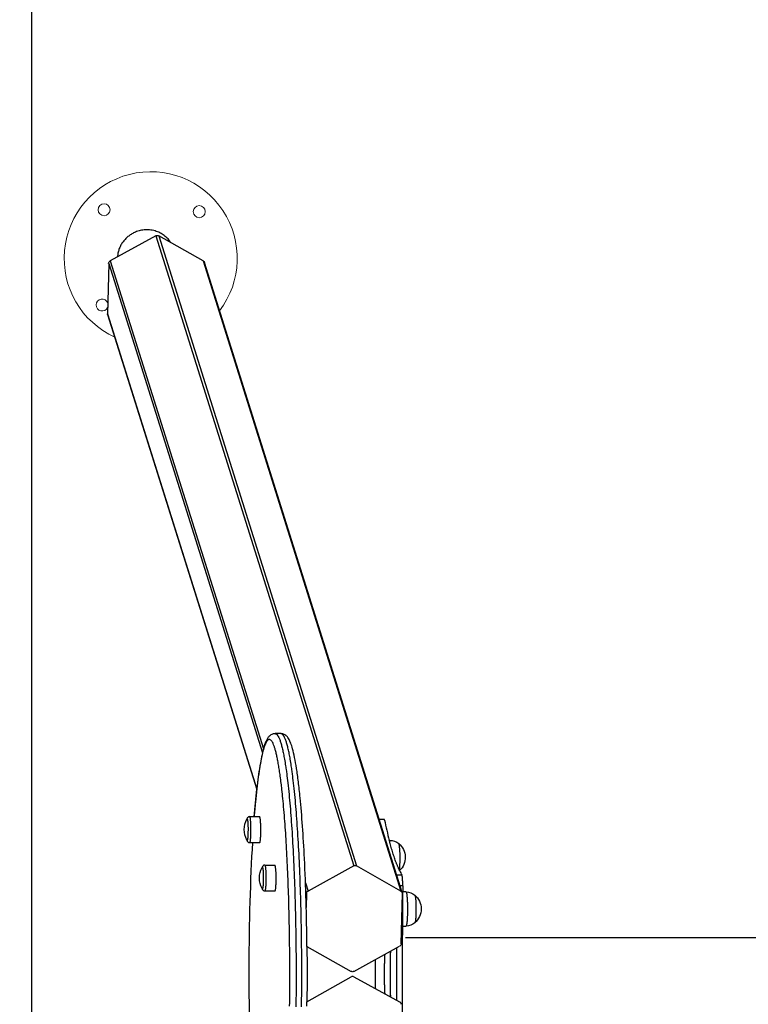
# Model space of a CAD drawing. Units: millimetres. Extents: x 93.5 to 104.2, y 1467.8 to 1484.
# Drawn here: x 97.1 to 97.8, y 1472 to 1473 of the extents above; entities that cross this region are included whole.
import ezdxf
from ezdxf import colors
from ezdxf.entities.mleader import LeaderData, LeaderLine
from ezdxf.math import Vec2, Vec3

# ---------------------------------------------------------------- set-up
doc = ezdxf.new("R2010")
doc.units = ezdxf.units.MM
doc.layers.add('ORIA ASFALEIAS', color=157, linetype='Continuous', lineweight=25)
doc.styles.get("Standard").update_dxf_attribs({"font": 'ARIALN.TTF'})

# ---------------------------------------------------------------- blocks, each defined once
blk = doc.blocks.new('k284')
at = {"lineweight": -3}
for p, q in [((-2876.6183, 7229.343), (-2876.6658, 7229.3169)), ((-2876.6183, 7229.343), (-2876.4125, 7228.6883)), ((-2876.6153, 7229.343), (-2876.4095, 7228.6883)), ((-2876.5691, 7229.3169), (-2876.6153, 7229.343)), ((-2876.6673, 7229.3144), (-2876.6686, 7229.2621)), ((-2876.6673, 7229.3144), (-2876.5075, 7228.8058)), ((-2876.6658, 7229.3169), (-2876.5064, 7228.8099)), ((-2876.5691, 7229.3169), (-2876.3634, 7228.6621)), ((-2876.3621, 7228.6605), (-2876.5678, 7229.3153)), ((-2876.6686, 7229.2621), (-2876.5133, 7228.7681)), ((-2876.6684, 7229.2612), (-2876.5134, 7228.7678)), ((-2876.4883, 7228.8257), (-2876.4942, 7228.8257)), ((-2876.5208, 7228.7395), (-2876.5102, 7228.7395)), ((-2876.3808, 7228.7366), (-2876.386, 7228.7366)), ((-2876.5208, 7228.7125), (-2876.5102, 7228.7125)), ((-2876.3749, 7228.7147), (-2876.3755, 7228.7147)), ((-2876.505, 7228.6892), (-2876.4943, 7228.6892)), ((-2876.4125, 7228.6883), (-2876.46, 7228.6621)), ((-2876.3634, 7228.6621), (-2876.4095, 7228.6883)), ((-2876.3623, 7228.6785), (-2876.3677, 7228.6785)), ((-2876.4627, 7228.6708), (-2876.46, 7228.6621)), ((-2876.3615, 7228.6675), (-2876.3642, 7228.6675)), ((-2876.505, 7228.6622), (-2876.4943, 7228.6622)), ((-2876.4624, 7228.6623), (-2876.4615, 7228.6596)), ((-2876.4615, 7228.6596), (-2876.4619, 7228.6452)), ((-2876.3632, 7228.6073), (-2876.3619, 7228.6596)), ((-2876.3581, 7228.6613), (-2876.3616, 7228.6613)), ((-2876.3619, 7228.6258), (-2876.3581, 7228.6258)), ((-2876.3585, 7228.614), (-2873.9172, 7228.614)), ((-2876.4612, 7228.6047), (-2876.4152, 7228.5787)), ((-2876.4122, 7228.5787), (-2876.3647, 7228.6048)), ((-2876.3744, 7228.5995), (-2876.3743, 7228.5979)), ((-2876.3743, 7228.5522), (-2876.3743, 7228.5996)), ((-2876.4611, 7228.5471), (-2876.4152, 7228.5731)), ((-2876.4122, 7228.5731), (-2876.3647, 7228.547)), ((-2876.4612, 7228.5426), (-2876.4611, 7228.5471)), ((-2876.3743, 7228.5539), (-2876.3744, 7228.5523))]:
    blk.add_line(p, q, dxfattribs=at)
at = {"linetype": 'Continuous', "lineweight": 15}
for centre in [(-2876.6721, 7229.3701), (-2876.5731, 7229.3681)]:
    blk.add_circle(centre, 0.00625, dxfattribs=at)
for centre, radius, start, end in [((-2876.6236, 7229.3196), 0.09, 322.7808, 245.4919), ((-2876.6741, 7229.2711), 0.00625, 21.7202, 335.5106)]:
    blk.add_arc(centre, radius, start, end, dxfattribs=at)
at = {"lineweight": -3, "extrusion": (-7.14629e-25, -1.17413e-12, -1)}
blk.add_arc((2876.6168, 7229.3403, 0), 0.00308, 60.9375, 119.0625, dxfattribs=at)
at = {"lineweight": -3, "extrusion": (9.83587e-13, -6.10838e-13, -1)}
blk.add_arc((2876.6644, 7229.3143, 0), 0.00296, 1.9892, 61.694, dxfattribs=at)
at = {"lineweight": -3, "extrusion": (0, 0, -1)}
for centre, radius, start, end in [((2876.5705, 7229.3144), 0.00282, 119.2665, 162.3814), ((2876.5047, 7228.726), 0.0217, 329.8632, 30.1368), ((2876.3749, 7228.7003), 0.0145, 90.0039, 129.4911), ((2876.411, 7228.6856), 0.00308, 60.9375, 119.0625), ((2876.4889, 7228.6757), 0.0217, 329.8632, 30.1368), ((2876.3647, 7228.6597), 0.00277, 162.5686, 181.4085), ((2876.3581, 7228.6468), 0.0145, 90.0039, 129.4911), ((2876.3581, 7228.6403), 0.0145, 230.5089, 269.9961), ((2876.3661, 7228.6074), 0.00296, 181.9892, 241.694)]:
    blk.add_arc(centre, radius, start, end, dxfattribs=at)
at = {"lineweight": -3, "extrusion": (-1.20368e-11, -1.69412e-12, -1)}
blk.add_arc((2876.6658, 7229.262, 0), 0.00277, 342.5686, 1.4085, dxfattribs=at)
at = {"lineweight": -3, "extrusion": (-3.89119e-12, 3.62106e-13, -1)}
blk.add_arc((2875.6102, 7228.6695, 0), 0.9085, 4.4206, 6.2345, dxfattribs=at)
at = {"lineweight": -3}
for centre, radius, start, end in [((-2875.9193, 7228.8334, 0), 0.4714, 191.9367, 194.5751), ((-2876.3042, 7228.7119), 0.067, 205.1862, 209.8696), ((-2867.2105, 7228.5759, 0), 9.1515, 179.42664, 180.57336), ((-2867.1908, 7228.5759), 9.1771, 179.83032, 180.16968), ((-2876.4137, 7228.5704, 0), 0.00308, 60.9375, 119.0625), ((-2876.3661, 7228.5444), 0.00296, 1.9892, 61.694)]:
    blk.add_arc(centre, radius, start, end, dxfattribs=at)
at = {"lineweight": -3, "extrusion": (-1.78729e-13, 5.52638e-14, -1)}
blk.add_arc((2876.3776, 7228.697), 0.0187, 129.4842, 226.7042, dxfattribs=at)
at = {"lineweight": -3, "extrusion": (-9.83587e-13, 6.10838e-13, -1)}
blk.add_arc((2876.4586, 7228.6595, 0), 0.00296, 1.9892, 61.694, dxfattribs=at)
at = {"lineweight": -3, "extrusion": (1.78989e-12, 1.45855e-12, -1)}
blk.add_arc((2876.3647, 7228.6597, 0), 0.00282, 119.2665, 162.3814, dxfattribs=at)
at = {"lineweight": -3, "extrusion": (-1.56457e-13, 5.41423e-14, -1)}
blk.add_arc((2876.3609, 7228.6436), 0.0187, 129.483, 230.517, dxfattribs=at)
at = {"lineweight": -3, "extrusion": (3.0648e-12, 2.56366e-16, -1)}
blk.add_arc((2879.2567, 7228.5757, 0), 2.7957, 179.4049, 180.5855, dxfattribs=at)
at = {"lineweight": -3, "extrusion": (-2.13634e-11, -3.2119e-25, -1)}
blk.add_arc((2871.0174, 7228.5759, 0), 5.3724, 359.8387, 0.1613, dxfattribs=at)
at = {"lineweight": -3, "extrusion": (0, 1.17413e-12, -1)}
blk.add_arc((2876.4137, 7228.5814, 0), 0.00308, 240.9375, 299.0625, dxfattribs=at)
at = {"lineweight": -3}
for points, weights, knots in [([(-2876.6026, 7229.3359), (-2876.6159, 7229.3567), (-2876.6396, 7229.3468), (-2876.6571, 7229.3394), (-2876.6581, 7229.3211)], [0.979899128658, 0.751564466708, 1, 0.804013366506, 0.904738369932], [1.78674, 1.78674, 1.78674, 44.166211, 44.166211, 77.598666, 77.598666, 77.598666]), ([(-2876.4942, 7228.8257), (-2876.4897, 7228.8257), (-2876.4856, 7228.8051), (-2876.4704, 7228.7299), (-2876.4726, 7228.5419)], [0.91148712718, 0.934930970806, 1, 0.796566501628, 1], [869.978015, 869.978015, 869.978015, 973.802956, 973.802956, 1298.403941, 1298.403941, 1298.403941]), ([(-2876.4667, 7228.5419), (-2876.4644, 7228.7299), (-2876.4796, 7228.8051), (-2876.4837, 7228.8257), (-2876.4883, 7228.8257)], [1, 0.796566501628, 1, 0.934928691937, 0.911485485115], [0, 0, 0, 324.600985, 324.600985, 428.429563, 428.429563, 428.429563]), ([(-2876.4791, 7228.5427), (-2876.477, 7228.7262), (-2876.4918, 7228.7996), (-2876.5057, 7228.8689), (-2876.516, 7228.7395)], [1, 0.796566501628, 1, 0.805879394841, 0.98222687531], [0, 0, 0, 316.810562, 316.810562, 619.117991, 619.117991, 619.117991]), ([(-2876.5102, 7228.7125), (-2876.5092, 7228.7125), (-2876.509, 7228.7242), (-2876.5089, 7228.7359), (-2876.5102, 7228.7395)], [1, 0.753276486515, 1, 0.753276486515, 1], [3.652101, 3.652101, 3.652101, 23.031801, 23.031801, 42.411501, 42.411501, 42.411501]), ([(-2876.5224, 7228.7265), (-2876.5224, 7228.7213), (-2876.5227, 7228.7178), (-2876.523, 7228.7143), (-2876.5235, 7228.7151)], [1, 0.904384373737, 1, 0.904384373737, 1], [0, 0, 0, 9.698953, 9.698953, 19.397907, 19.397907, 19.397907]), ([(-2876.5197, 7228.7266), (-2876.5196, 7228.7197), (-2876.5201, 7228.7154), (-2876.5204, 7228.7125), (-2876.5208, 7228.7125)], [1, 0.891006524188, 1, 0.922659906593, 0.955078493761], [0, 0, 0, 12.72345, 12.72345, 21.751815, 21.751815, 21.751815]), ([(-2876.4943, 7228.6622), (-2876.4933, 7228.6622), (-2876.4931, 7228.6738), (-2876.493, 7228.6855), (-2876.4943, 7228.6892)], [1, 0.753276486515, 1, 0.753276486515, 1], [3.652101, 3.652101, 3.652101, 23.031801, 23.031801, 42.411501, 42.411501, 42.411501]), ([(-2876.5065, 7228.6761), (-2876.5065, 7228.6709), (-2876.5068, 7228.6675), (-2876.5072, 7228.664), (-2876.5076, 7228.6648)], [1, 0.904384373737, 1, 0.904384373737, 1], [0, 0, 0, 9.698953, 9.698953, 19.397907, 19.397907, 19.397907]), ([(-2876.5038, 7228.6762), (-2876.5038, 7228.6694), (-2876.5042, 7228.6651), (-2876.5046, 7228.6622), (-2876.505, 7228.6622)], [1, 0.891006524188, 1, 0.922659906593, 0.955078493761], [0, 0, 0, 12.72345, 12.72345, 21.751815, 21.751815, 21.751815]), ([(-2876.3566, 7228.6424), (-2876.3566, 7228.6334), (-2876.3573, 7228.6285), (-2876.3577, 7228.6258), (-2876.3581, 7228.6258)], [1, 0.891006524188, 1, 0.93504563205, 0.947510024891], [0, 0, 0, 16.728981, 16.728981, 26.698572, 26.698572, 26.698572])]:
    blk.add_rational_spline(points, weights, degree=2, knots=knots, dxfattribs=at)
for points, degree, knots in [([(-2876.4942, 7228.8257), (-2876.4946, 7228.8257), (-2876.4949, 7228.8256), (-2876.4955, 7228.8256), (-2876.4958, 7228.8255), (-2876.4967, 7228.8253), (-2876.4972, 7228.8251), (-2876.4983, 7228.8246), (-2876.4988, 7228.8243), (-2876.4997, 7228.8236), (-2876.5, 7228.8233), (-2876.5004, 7228.823), (-2876.501, 7228.8223), (-2876.5016, 7228.8215), (-2876.5027, 7228.8199), (-2876.5031, 7228.819), (-2876.5039, 7228.8173), (-2876.5042, 7228.8166), (-2876.505, 7228.8147), (-2876.5054, 7228.8135), (-2876.5063, 7228.8103), (-2876.5069, 7228.8082), (-2876.5084, 7228.8017), (-2876.5093, 7228.797), (-2876.5113, 7228.7848), (-2876.5124, 7228.777), (-2876.5133, 7228.7681)], 3, [0, 0, 0, 0, 2.74304, 2.74304, 5.687187, 5.687187, 10.720369, 10.720369, 16.989912, 16.989912, 22.363319, 22.363319, 22.363319, 33.813152, 33.813152, 46.305297, 46.305297, 55.581742, 55.581742, 68.519739, 68.519739, 88.090877, 88.090877, 121.897949, 121.897949, 164.658467, 164.658467, 164.658467, 164.658467]), ([(-2876.4611, 7228.6047), (-2876.4615, 7228.6365), (-2876.4623, 7228.6675), (-2876.4649, 7228.7196), (-2876.4664, 7228.7409), (-2876.4688, 7228.7649), (-2876.4694, 7228.7705), (-2876.4706, 7228.7806), (-2876.4713, 7228.7852), (-2876.4726, 7228.7936), (-2876.4732, 7228.7974), (-2876.4739, 7228.8008), (-2876.4746, 7228.8042), (-2876.4753, 7228.8073), (-2876.4767, 7228.8121), (-2876.4773, 7228.8141), (-2876.4783, 7228.8166), (-2876.4786, 7228.8173), (-2876.4791, 7228.8186), (-2876.4794, 7228.8191), (-2876.4801, 7228.8203), (-2876.4805, 7228.821), (-2876.4813, 7228.8221), (-2876.4817, 7228.8225), (-2876.4821, 7228.823), (-2876.4825, 7228.8233), (-2876.4828, 7228.8236), (-2876.4837, 7228.8243), (-2876.4842, 7228.8246), (-2876.4853, 7228.8251), (-2876.4858, 7228.8253), (-2876.4866, 7228.8255), (-2876.487, 7228.8256), (-2876.4876, 7228.8256), (-2876.4879, 7228.8257), (-2876.4883, 7228.8257)], 3, [63.206033, 63.206033, 63.206033, 63.206033, 161.290497, 161.290497, 243.384226, 243.384226, 269.873129, 269.873129, 295.752952, 295.752952, 320.899662, 320.899662, 320.899662, 346.122861, 346.122861, 366.540023, 366.540023, 375.835058, 375.835058, 382.874116, 382.874116, 392.883892, 392.883892, 399.908751, 399.908751, 399.908751, 405.282158, 405.282158, 411.551701, 411.551701, 416.584883, 416.584883, 419.52903, 419.52903, 422.27207, 422.27207, 422.27207, 422.27207]), ([(-2876.5208, 7228.7395), (-2876.5213, 7228.7395), (-2876.5217, 7228.7394), (-2876.522, 7228.7392), (-2876.5223, 7228.7391), (-2876.5225, 7228.7389), (-2876.5227, 7228.7387), (-2876.5229, 7228.7385), (-2876.5231, 7228.7383), (-2876.5232, 7228.738), (-2876.5233, 7228.7379), (-2876.5233, 7228.7378), (-2876.5234, 7228.7377), (-2876.5234, 7228.7375), (-2876.5235, 7228.7374), (-2876.5236, 7228.7371), (-2876.5236, 7228.737), (-2876.5236, 7228.7368), (-2876.5237, 7228.7366), (-2876.5237, 7228.7365), (-2876.5237, 7228.7365), (-2876.5237, 7228.7365)], 3, [0, 0, 0, 0, 1.306917, 1.306917, 1.306917, 2.302692, 2.302692, 2.302692, 3.44879, 3.44879, 3.839279, 3.839279, 4.372615, 4.372615, 5.139162, 5.139162, 5.897145, 5.897145, 6.659501, 6.659501, 6.708258, 6.708258, 6.708258, 6.708258]), ([(-2876.5237, 7228.7155), (-2876.5237, 7228.7155), (-2876.5237, 7228.7154), (-2876.5236, 7228.7152), (-2876.5236, 7228.7151), (-2876.5236, 7228.7149), (-2876.5235, 7228.7148), (-2876.5235, 7228.7146), (-2876.5234, 7228.7145), (-2876.5233, 7228.7142), (-2876.5233, 7228.7141), (-2876.5231, 7228.7137), (-2876.5229, 7228.7135), (-2876.5227, 7228.7133), (-2876.5225, 7228.713), (-2876.5222, 7228.7128), (-2876.5215, 7228.7126), (-2876.5212, 7228.7125), (-2876.5208, 7228.7125)], 3, [12.664325, 12.664325, 12.664325, 12.664325, 12.952376, 12.952376, 13.729467, 13.729467, 14.40888, 14.40888, 15.048393, 15.048393, 15.917122, 15.917122, 17.052231, 17.052231, 17.052231, 18.299268, 18.299268, 19.35453, 19.35453, 19.35453, 19.35453]), ([(-2876.5178, 7228.7125), (-2876.5201, 7228.6743), (-2876.5214, 7228.6296), (-2876.5216, 7228.5322), (-2876.5204, 7228.482), (-2876.5179, 7228.4397)], 3, [241.134871, 241.134871, 241.134871, 241.134871, 381.223138, 381.223138, 535.707613, 535.707613, 535.707613, 535.707613]), ([(-2876.505, 7228.6892), (-2876.5054, 7228.6892), (-2876.5058, 7228.6891), (-2876.5061, 7228.6889), (-2876.5064, 7228.6887), (-2876.5066, 7228.6886), (-2876.5068, 7228.6884), (-2876.5071, 7228.6882), (-2876.5072, 7228.6879), (-2876.5074, 7228.6877), (-2876.5074, 7228.6876), (-2876.5075, 7228.6874), (-2876.5075, 7228.6873), (-2876.5076, 7228.6871), (-2876.5076, 7228.687), (-2876.5077, 7228.6868), (-2876.5077, 7228.6867), (-2876.5078, 7228.6864), (-2876.5078, 7228.6863), (-2876.5078, 7228.6862), (-2876.5078, 7228.6862), (-2876.5078, 7228.6861)], 3, [0, 0, 0, 0, 1.306917, 1.306917, 1.306917, 2.302692, 2.302692, 2.302692, 3.44879, 3.44879, 3.839279, 3.839279, 4.372615, 4.372615, 5.139162, 5.139162, 5.897145, 5.897145, 6.659501, 6.659501, 6.708258, 6.708258, 6.708258, 6.708258]), ([(-2876.5078, 7228.6652), (-2876.5078, 7228.6651), (-2876.5078, 7228.6651), (-2876.5078, 7228.6649), (-2876.5077, 7228.6648), (-2876.5077, 7228.6645), (-2876.5077, 7228.6644), (-2876.5076, 7228.6642), (-2876.5076, 7228.6641), (-2876.5075, 7228.6639), (-2876.5074, 7228.6637), (-2876.5072, 7228.6634), (-2876.5071, 7228.6632), (-2876.5068, 7228.6629), (-2876.5066, 7228.6627), (-2876.5063, 7228.6625), (-2876.5056, 7228.6622), (-2876.5053, 7228.6622), (-2876.505, 7228.6622)], 3, [12.664325, 12.664325, 12.664325, 12.664325, 12.952376, 12.952376, 13.729467, 13.729467, 14.40888, 14.40888, 15.048393, 15.048393, 15.917122, 15.917122, 17.052231, 17.052231, 17.052231, 18.299268, 18.299268, 19.35453, 19.35453, 19.35453, 19.35453]), ([(-2876.3799, 7228.5553), (-2876.3801, 7228.5581), (-2876.3802, 7228.5612), (-2876.3803, 7228.5647), (-2876.3804, 7228.5684), (-2876.3804, 7228.5721), (-2876.3804, 7228.5759), (-2876.3804, 7228.5796), (-2876.3804, 7228.5834), (-2876.3803, 7228.5871), (-2876.3802, 7228.5906), (-2876.3801, 7228.5937), (-2876.3799, 7228.5965)], 2, [1.159857, 1.159857, 1.159857, 1.1874548, 1.1874548, 1.2187048, 1.2187048, 1.2499548, 1.2499548, 1.2812048, 1.2812048, 1.3124548, 1.3124548, 1.3403278, 1.3403278, 1.3403278])]:
    blk.add_open_spline(points, degree=degree, knots=knots, dxfattribs=at)
for points, weights in [([(-2876.5208, 7228.7395), (-2876.5207, 7228.7395), (-2876.5205, 7228.739)], [1, 0.990865897387, 1]), ([(-2876.5205, 7228.739), (-2876.5197, 7228.7364), (-2876.5197, 7228.7266)], [1, 0.809016994375, 1]), ([(-2876.5235, 7228.7369), (-2876.5233, 7228.7372), (-2876.5231, 7228.7366)], [1, 0.978078570072, 1]), ([(-2876.5231, 7228.7366), (-2876.5224, 7228.7345), (-2876.5224, 7228.7265)], [1, 0.809016994375, 1]), ([(-2876.3804, 7228.7359), (-2876.3806, 7228.7366), (-2876.3808, 7228.7366)], [1, 0.96115186424, 0.95945057838]), ([(-2876.3648, 7228.6834), (-2876.3702, 7228.6948), (-2876.3755, 7228.7147)], [0.998331509122, 0.995324279107, 0.997131161962]), ([(-2876.3657, 7228.7114), (-2876.3645, 7228.7066), (-2876.3646, 7228.6961)], [1, 0.809016994375, 1]), ([(-2876.505, 7228.6892), (-2876.5048, 7228.6892), (-2876.5047, 7228.6887)], [1, 0.990865897387, 1]), ([(-2876.5047, 7228.6887), (-2876.5038, 7228.686), (-2876.5038, 7228.6762)], [1, 0.809016994375, 1]), ([(-2876.3646, 7228.6961), (-2876.3646, 7228.6881), (-2876.3652, 7228.6843)], [1, 0.814172610968, 0.864143228147]), ([(-2876.5076, 7228.6865), (-2876.5074, 7228.6869), (-2876.5072, 7228.6863)], [1, 0.978078570072, 1]), ([(-2876.5072, 7228.6863), (-2876.5065, 7228.6841), (-2876.5065, 7228.6761)], [1, 0.809016994375, 1]), ([(-2876.3615, 7228.6675), (-2876.3614, 7228.6771), (-2876.3623, 7228.6785)], [1, 0.719295392289, 1]), ([(-2876.3581, 7228.6613), (-2876.3578, 7228.6613), (-2876.3576, 7228.66)], [0.947536735802, 0.956030259942, 1]), ([(-2876.3576, 7228.66), (-2876.3565, 7228.6553), (-2876.3566, 7228.6424)], [1, 0.809016994375, 1]), ([(-2876.3489, 7228.658), (-2876.3488, 7228.6578), (-2876.3486, 7228.657)], [0.904237092748, 0.939707069172, 1]), ([(-2876.3486, 7228.657), (-2876.3477, 7228.6531), (-2876.3478, 7228.6426)], [1, 0.809016994375, 1]), ([(-2876.3478, 7228.6426), (-2876.3478, 7228.63), (-2876.3489, 7228.6291)], [1, 0.734664362096, 0.950070484121])]:
    blk.add_rational_spline(points, weights, degree=2, dxfattribs=at)
blk = doc.blocks.new('HATCH K284')
at = {"layer": 'ORIA ASFALEIAS'}
blk.add_line((-2876.7473, 7225.5761), (-2876.7473, 7231.5761), dxfattribs=at)
blk = doc.blocks.new('KATOPSI K284')
at = {"color": 242, "true_color": 0xcd2027}
for name in ['HATCH K284', 'k284']:
    blk.add_blockref(name, (0, 0), dxfattribs=at)

msp = doc.modelspace()

# ---------------------------------------------------------------- block references
msp.add_blockref('KATOPSI K284', (2973.8144, -5756.5824))

# ---------------------------------------------------------------- leaders
at = {"ltscale": 0.005}
ml = msp.add_multileader_mtext('Standard', dxfattribs=at)
ml.set_content('{\\C256;EXTRA DISTANCE \\PFREE OF OBSTACLES}', color=256)
ml.set_leader_properties()
ml.build(insert=Vec2(0, 0))
ml.multileader.update_dxf_attribs({"arrow_head_size": 0.3, "scale": 0.1})
ctx = ml.context
ctx.base_point, ctx.scale, ctx.char_height, ctx.arrow_head_size, ctx.landing_gap_size, ctx.plane_origin, ctx.plane_x_axis, ctx.plane_y_axis = Vec3(95.4598, 1468.2672), 0.1, 0.2, 0.3, 0.2, Vec3(96.4816, 1475.8944), Vec3(0, 1), Vec3(-1, 0)
ctx.text_align_type = 2
notes = []
notes.append((ctx, [(0, (1, 1, 0), (95.4598, 1471.8677), (0, -1), 0.8, [(0, [(97.4815, 1475.8015)], 0, [])])]))
ctx.mtext.insert, ctx.mtext.text_direction, ctx.mtext.rotation, ctx.mtext.alignment, ctx.mtext.flow_direction = Vec3(95.3563, 1470.8677), Vec3(0, 1), 1.570796, 3, 5
for ctx, leaders in notes:
    for number, flags, end, landing, length, lines in leaders:
        leader = LeaderData()
        leader.index, (leader.has_last_leader_line, leader.has_dogleg_vector, leader.attachment_direction) = number, flags
        leader.last_leader_point, leader.dogleg_vector, leader.dogleg_length = Vec3(end), Vec3(landing), length
        for number, points, colour, breaks in lines:
            line = LeaderLine()
            line.index, line.vertices, line.color, line.breaks = number, Vec3.list(points), colors.encode_raw_color(colour), breaks
            leader.lines.append(line)
        ctx.leaders.append(leader)

doc.saveas('drawing.dxf')
